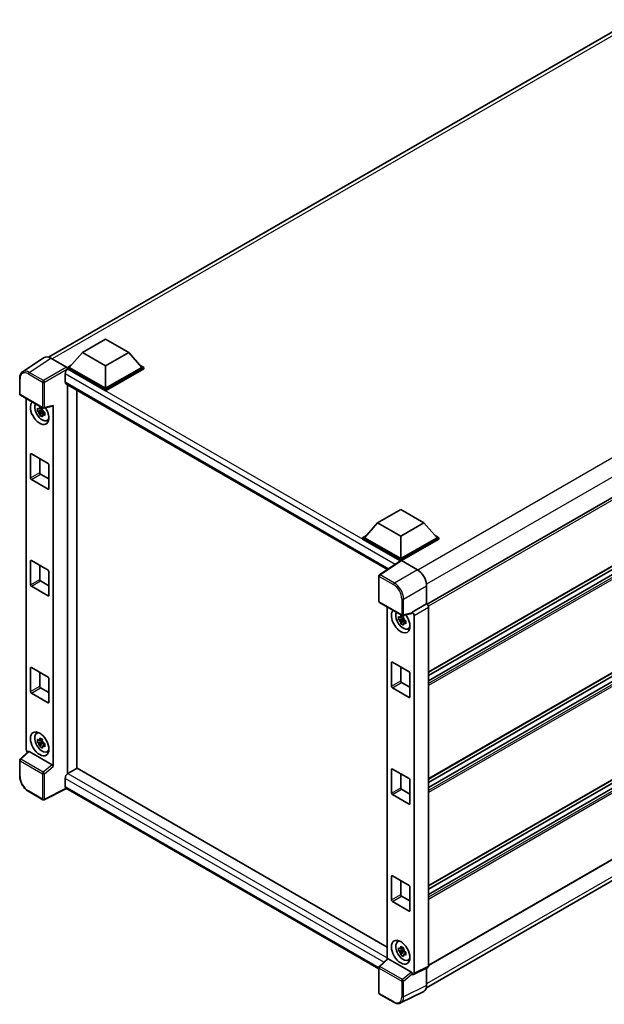
# Model space of a CAD drawing. Units: millimetres. Extents: x 0 to 9259, y 0 to 1264.
# Drawn here: x 845 to 994, y 182 to 433 of the extents above; entities that cross this region are included whole.
import ezdxf

# ---------------------------------------------------------------- set-up
doc = ezdxf.new("R2010")
doc.units = ezdxf.units.MM
doc.header["$LTSCALE"] = 3
doc.layers.add('Visible (ISO)', color=7, linetype='Continuous', lineweight=35)
doc.layers.add('Visible Narrow (ISO)', color=7, linetype='Continuous', lineweight=25)

msp = doc.modelspace()

# ---------------------------------------------------------------- linework, layer by layer
at = {"layer": 'Visible (ISO)'}
for p, q in [((852.5411, 346.8856), (1001.4331, 432.8485)), ((1098.3437, 370.1864), (948.9615, 283.9405)), ((861.2054, 348.0428), (867.0979, 351.4449)), ((867.0979, 351.4449), (872.9905, 348.0428)), ((1098.6771, 352.8708), (949.3109, 266.6342)), ((1097.8447, 350.23), (949.3109, 264.474)), ((1095.4463, 350.1657), (949.3109, 265.7944)), ((851.42, 346.7584), (845.9495, 343.1428)), ((853.1429, 346.6284), (857.1514, 344.3141)), ((861.2054, 348.0428), (857.8584, 344.2869)), ((867.0979, 344.6407), (861.2054, 348.0428)), ((872.9905, 348.0428), (867.0979, 344.6407)), ((872.9905, 348.0428), (876.3374, 344.2869)), ((857.387, 344.2869), (858.3579, 344.8475)), ((857.387, 343.9059), (857.387, 344.2869)), ((867.0979, 338.6803), (857.387, 344.2869)), ((857.387, 343.9061), (857.387, 343.7584)), ((857.5048, 343.8379), (857.387, 343.9059)), ((867.0979, 338.2993), (857.387, 343.9059)), ((867.0979, 338.9525), (857.8584, 344.2869)), ((867.0979, 344.6407), (867.0979, 338.9525)), ((876.3374, 344.2869), (867.0979, 338.9525)), ((876.8088, 344.2869), (867.0979, 338.6803)), ((876.8088, 343.9059), (867.0979, 338.2993)), ((875.8379, 344.8475), (876.8088, 344.2869)), ((876.8088, 343.9059), (876.8088, 344.2869)), ((845.2305, 337.4879), (845.2305, 341.5237)), ((856.7977, 342.6131), (856.7977, 340.5719)), ((857.0048, 340.1141), (938.9127, 292.8245)), ((857.387, 339.8935), (857.387, 240.7437)), ((867.0979, 338.2993), (867.0979, 338.6803)), ((845.3972, 337.1992), (851.1301, 333.8893)), ((846.9038, 246.9498), (846.9038, 336.3293)), ((859.744, 242.116), (859.744, 338.5326)), ((850.9627, 333.9007), (850.6262, 333.7065)), ((851.0104, 333.7296), (851.0104, 333.8747)), ((851.3784, 333.8548), (853.6281, 334.423)), ((853.728, 242.5892), (853.728, 334.5938)), ((851.0104, 333.3876), (849.7446, 333.1216)), ((850.3546, 332.0651), (851.2179, 333.0283)), ((850.6262, 332.9263), (851.1636, 333.2365)), ((851.0104, 333.3876), (851.0104, 333.4607)), ((851.1031, 333.3341), (851.0104, 333.3876)), ((851.2179, 333.0283), (851.2179, 333.1353)), ((851.2179, 333.0283), (851.2812, 332.9917)), ((851.6383, 332.7304), (851.3019, 332.5361)), ((851.514, 332.8573), (851.6397, 332.7848)), ((852.1774, 330.7476), (852.6401, 330.9523)), ((1098.6771, 325.6543), (949.3109, 239.4177)), ((847.9589, 316.145), (847.9589, 322.1327)), ((848.1946, 322.2687), (852.4372, 319.8192)), ((850.3159, 321.044), (850.3159, 317.5058)), ((1097.8447, 323.0135), (949.3109, 237.2574)), ((1095.4463, 322.9491), (949.3109, 238.5778)), ((852.6729, 319.411), (852.6729, 313.4234)), ((850.5516, 317.0976), (852.6729, 315.8728)), ((852.4372, 313.2873), (848.1946, 315.7368)), ((936.3472, 304.6596), (942.2398, 308.0617)), ((942.2398, 308.0617), (948.1324, 304.6596)), ((936.3472, 304.6596), (933.0003, 300.9037)), ((942.2398, 301.2576), (936.3472, 304.6596)), ((948.1324, 304.6596), (942.2398, 301.2576)), ((948.1324, 304.6596), (951.4793, 300.9037)), ((932.5289, 300.9037), (933.4998, 301.4643)), ((942.2398, 301.2576), (942.2398, 295.5693)), ((950.9798, 301.4643), (951.9507, 300.9037)), ((932.5289, 300.5227), (932.5289, 300.9037)), ((942.2398, 295.2971), (932.5289, 300.9037)), ((942.1531, 294.9662), (932.5289, 300.5227)), ((942.2398, 295.5693), (933.0003, 300.9037)), ((951.4793, 300.9037), (942.2398, 295.5693)), ((951.9507, 300.9037), (942.2398, 295.2971)), ((951.9507, 300.5227), (942.4755, 295.0522)), ((951.9507, 300.5227), (951.9507, 300.9037)), ((1098.6771, 298.4377), (949.3109, 212.2011)), ((847.9589, 288.9285), (847.9589, 294.9161)), ((848.1946, 295.0522), (852.4372, 292.6027)), ((850.3159, 293.8274), (850.3159, 290.2893)), ((942.3031, 295.0653), (936.8325, 291.4497)), ((942.1531, 294.9662), (942.1219, 294.9841)), ((942.1219, 294.9456), (942.1219, 294.9841)), ((942.2398, 295.0235), (942.2398, 295.2971)), ((942.4754, 295.0523), (946.4839, 292.7379)), ((1097.8447, 295.7969), (949.3109, 210.0409)), ((1095.4463, 295.7326), (949.3109, 211.3613)), ((852.6729, 292.1944), (852.6729, 286.2068)), ((936.683, 284.6878), (936.683, 291.1716)), ((852.4372, 286.0707), (848.1946, 288.5202)), ((850.5516, 289.881), (852.6729, 288.6563)), ((948.8395, 288.658), (948.8395, 284.0295)), ((936.8497, 284.3991), (942.5825, 281.0892)), ((948.8395, 284.0295), (945.1805, 281.917)), ((948.8395, 284.0295), (948.8397, 284.0293)), ((938.8277, 283.2571), (938.8277, 193.5541)), ((945.0806, 281.6228), (942.8308, 281.0547)), ((945.1805, 281.917), (945.1807, 281.9168)), ((945.1805, 281.7937), (945.1805, 281.917)), ((945.6519, 281.1008), (945.6519, 189.9376)), ((949.3109, 283.2133), (949.3109, 191.765)), ((942.9343, 280.3154), (941.6685, 280.0494)), ((942.2785, 278.9928), (943.1417, 279.956)), ((942.8865, 280.8284), (942.5501, 280.6342)), ((942.5501, 279.854), (943.0875, 280.1643)), ((942.9343, 280.6573), (942.9343, 280.8024)), ((942.9343, 280.3154), (942.9343, 280.3884)), ((943.027, 280.2618), (942.9343, 280.3154)), ((943.1417, 279.956), (943.1417, 280.0631)), ((943.1417, 279.956), (943.205, 279.9195)), ((943.5622, 279.6581), (943.2258, 279.4639)), ((943.4379, 279.785), (943.5636, 279.7125)), ((944.1013, 277.6753), (944.5639, 277.88)), ((1098.6771, 278.1614), (949.3109, 191.9248)), ((948.7614, 186.2149), (1097.5355, 272.1097)), ((939.8828, 263.0727), (939.8828, 269.0604)), ((940.1185, 269.1965), (944.3611, 266.747)), ((847.9589, 261.7119), (847.9589, 267.6995)), ((848.1946, 267.8356), (852.4372, 265.3861)), ((850.3159, 266.6109), (850.3159, 263.0727)), ((942.2398, 267.9717), (942.2398, 264.4336)), ((944.5968, 266.3387), (944.5968, 260.3511)), ((852.6729, 264.9779), (852.6729, 258.9903)), ((942.4755, 264.0253), (944.5968, 262.8006)), ((852.4372, 258.8542), (848.1946, 261.3037)), ((850.5516, 262.6645), (852.6729, 261.4397)), ((944.3611, 260.215), (940.1185, 262.6645)), ((849.515, 250.9877), (849.9237, 251.286)), ((851.0104, 249.0163), (849.7446, 248.7503)), ((850.3546, 247.6938), (851.2179, 248.657)), ((850.9627, 249.5294), (850.6262, 249.3351)), ((850.6262, 248.5549), (851.1636, 248.8652)), ((851.0104, 249.3583), (851.0104, 249.5034)), ((851.0104, 249.0163), (851.0104, 249.0894)), ((851.1031, 248.9628), (851.0104, 249.0163)), ((851.2179, 248.657), (851.2179, 248.764)), ((851.2179, 248.657), (851.2812, 248.6204)), ((851.6383, 248.3591), (851.3019, 248.1648)), ((851.514, 248.486), (851.6397, 248.4134)), ((847.4258, 246.401), (845.3374, 244.4679)), ((853.4942, 243.0027), (847.609, 246.4005)), ((852.1774, 246.3763), (852.6401, 246.581)), ((845.2305, 240.1874), (845.2305, 244.2232)), ((859.8619, 242.184), (857.5048, 240.8232)), ((859.8619, 242.184), (938.8277, 196.5931)), ((939.8828, 235.8562), (939.8828, 241.8438)), ((940.1185, 241.9799), (944.3611, 239.5304)), ((856.7977, 239.5985), (856.7977, 237.5572)), ((942.2398, 240.7552), (942.2398, 237.217)), ((944.5968, 239.1222), (944.5968, 233.1345)), ((851.1301, 234.1408), (847.5172, 236.2267)), ((857.1829, 236.9966), (851.4457, 234.1313)), ((936.683, 191.0972), (857.0048, 237.0994)), ((942.4755, 236.8088), (944.5968, 235.584)), ((944.3611, 232.9984), (940.1185, 235.4479)), ((939.8828, 208.6396), (939.8828, 214.6273)), ((940.1185, 214.7634), (944.3611, 212.3139)), ((942.2398, 213.5386), (942.2398, 210.0005)), ((944.5968, 211.9056), (944.5968, 205.918)), ((944.3611, 205.7819), (940.1185, 208.2314)), ((942.4755, 209.5922), (944.5968, 208.3675)), ((941.4389, 197.9154), (941.8475, 198.2137)), ((942.9343, 195.944), (941.6685, 195.6781)), ((942.8865, 196.4571), (942.5501, 196.2629)), ((942.5501, 195.4827), (943.0875, 195.793)), ((942.9343, 196.286), (942.9343, 196.4311)), ((942.9343, 195.944), (942.9343, 196.0171)), ((943.027, 195.8905), (942.9343, 195.944)), ((943.1417, 195.5847), (943.1417, 195.6917)), ((936.7899, 191.6678), (938.8782, 193.6009)), ((944.9467, 190.2026), (939.0615, 193.6003)), ((942.2785, 194.6215), (943.1417, 195.5847)), ((943.1417, 195.5847), (943.205, 195.5482)), ((943.5622, 195.2868), (943.2258, 195.0926)), ((943.4379, 195.4137), (943.5636, 195.3412)), ((944.1013, 193.304), (944.5639, 193.5087)), ((936.683, 184.9393), (936.683, 191.4231)), ((949.1611, 191.4536), (945.5021, 189.6262)), ((948.8395, 191.293), (948.8395, 186.8647)), ((945.1805, 189.6658), (945.1805, 189.789)), ((945.1807, 189.6656), (945.1805, 189.6658)), ((940.4625, 182.5647), (936.8497, 184.6506)), ((948.0906, 185.3076), (942.2242, 182.3778))]:
    msp.add_line(p, q, dxfattribs=at)
for centre, start, end in [((845.5639, 337.4879), 180, 240), ((851.2967, 334.178), 240, 284.173003), ((937.0163, 291.1716), 123.461292, 180), ((937.0163, 284.6878), 180, 240), ((942.7492, 281.3779), 240, 284.173003), ((845.5639, 244.2232), 132.789481, 180), ((851.2967, 234.4295), 240, 296.538708), ((937.0163, 191.4231), 132.789481, 180), ((937.0163, 184.9393), 180, 240)]:
    msp.add_arc(centre, 0.3333, start, end, dxfattribs=at)
for centre, major_axis, ratio, start_param, end_param in [((853.1458, 343.9034), (-1.6687, 2.8903), 0.5766475, 5.49839613, 6.31804944), ((857.5048, 343.0214), (-0.5, -0.866), 0.57735027, 3.92699082, 5.49778714), ((857.1511, 344.0419), (-0.1667, 0.2887), 0.5780539, 3.9275998, 5.49717816), ((857.5048, 340.9801), (-0.5, -0.866), 0.57735027, 5.49778714, 6.28318531), ((850.3159, 332.7471), (1.6667, -2.8868), 0.57735027, 3.29297256, 7.94489041), ((850.9287, 333.1009), (-1.3338, 2.3101), 0.57735027, 0.35706869, 3.53279276), ((850.6418, 332.9353), (-0.5218, 0.9038), 0.57735027, 5.97330265, 6.59306797), ((853.4921, 334.7324), (-0.1623, 0.2992), 0.5718249, 2.9967698, 3.95327169), ((850.6418, 332.9353), (-0.5218, 0.9038), 0.57735027, 1.26091366, 1.88067899), ((850.6418, 332.9353), (0.5218, -0.9038), 0.57735027, 1.26091366, 1.88067899), ((850.6418, 332.9353), (0.5218, -0.9038), 0.57735027, 5.97330265, 6.59306797), ((851.7301, 333.5636), (1.6667, -2.8868), 0.57735027, 5.62163033, 5.84503628), ((848.1946, 321.9966), (-0.1667, 0.2887), 0.57735027, 5.49778714, 7.06858347), ((852.4372, 319.5471), (0.1667, -0.2887), 0.57735027, 0.78539816, 2.35619449), ((848.1946, 316.0089), (-0.1667, 0.2887), 0.57735027, 0.78539816, 2.35619449), ((850.5516, 317.3698), (0.1667, -0.2887), 0.57735027, 3.92699082, 5.49778714), ((852.4372, 313.5594), (0.1667, -0.2887), 0.57735027, 5.49778714, 7.06858347), ((848.1946, 294.78), (-0.1667, 0.2887), 0.57735027, 5.49778714, 7.06858347), ((942.1219, 294.1676), (0.5, 0.866), 0.57735027, 0.78539816, 1.17435442), ((942.4756, 294.7798), (-0.1669, 0.289), 0.5766475, 5.49839613, 6.31804944), ((852.4372, 292.3305), (0.1667, -0.2887), 0.57735027, 0.78539816, 2.35619449), ((946.481, 290.0163), (-1.6667, 2.8868), 0.5780539, 3.9275998, 5.49717816), ((848.1946, 288.7924), (-0.1667, 0.2887), 0.57735027, 0.78539816, 2.35619449), ((850.5516, 290.1532), (0.1667, -0.2887), 0.57735027, 3.92699082, 5.49778714), ((852.4372, 286.3429), (0.1667, -0.2887), 0.57735027, 5.49778714, 7.06858347), ((948.8392, 283.485), (-0.3333, 0.5774), 0.5780539, 3.9275998, 5.49717816), ((942.2398, 279.6748), (1.6667, -2.8868), 0.57735027, 3.29297256, 8.06771222), ((942.8526, 280.0286), (-1.3338, 2.3101), 0.57735027, 0.35706869, 3.53279276), ((944.9446, 281.9323), (-0.1623, 0.2992), 0.5718249, 2.9967698, 3.95327169), ((945.1802, 281.3725), (0.3333, -0.5774), 0.5780539, 0.78600715, 2.3555855), ((942.5657, 279.863), (-0.5218, 0.9038), 0.57735027, 5.97330265, 6.59306797), ((942.5657, 279.863), (-0.5218, 0.9038), 0.57735027, 1.26091366, 1.88067899), ((942.5657, 279.863), (0.5218, -0.9038), 0.57735027, 1.26091366, 1.88067899), ((942.5657, 279.863), (0.5218, -0.9038), 0.57735027, 5.97330265, 6.59306797), ((943.654, 280.4913), (1.6667, -2.8868), 0.57735027, 5.62163033, 5.84503628), ((940.1185, 268.9243), (-0.1667, 0.2887), 0.57735027, 5.49778714, 7.06858347), ((848.1946, 267.5635), (-0.1667, 0.2887), 0.57735027, 5.49778714, 7.06858347), ((944.3611, 266.4748), (0.1667, -0.2887), 0.57735027, 0.78539816, 2.35619449), ((852.4372, 265.114), (0.1667, -0.2887), 0.57735027, 0.78539816, 2.35619449), ((942.4755, 264.2975), (0.1667, -0.2887), 0.57735027, 3.92699082, 5.49778714), ((848.1946, 261.5758), (-0.1667, 0.2887), 0.57735027, 0.78539816, 2.35619449), ((850.5516, 262.9367), (0.1667, -0.2887), 0.57735027, 3.92699082, 5.49778714), ((940.1185, 262.9367), (-0.1667, 0.2887), 0.57735027, 0.78539816, 2.35619449), ((852.4372, 259.1263), (0.1667, -0.2887), 0.57735027, 5.49778714, 7.06858347), ((944.3611, 260.4872), (0.1667, -0.2887), 0.57735027, 5.49778714, 7.06858347), ((850.9287, 248.7296), (-1.3338, 2.3101), 0.57735027, 5.8919852, 9.81597807), ((851.7301, 249.1923), (1.6667, -2.8868), 0.57735027, 3.57974168, 3.80314763), ((850.6418, 248.564), (-0.5218, 0.9038), 0.57735027, 5.97330265, 6.59306797), ((850.6418, 248.564), (-0.5218, 0.9038), 0.57735027, 1.26091366, 1.88067899), ((850.6418, 248.564), (0.5218, -0.9038), 0.57735027, 1.26091366, 1.88067899), ((847.3755, 246.6782), (-0.3333, 0.5774), 0.5780539, 0.78600715, 2.07195873), ((847.6111, 246.1183), (0.1623, -0.2992), 0.5718249, 2.39113693, 3.28641551), ((850.6418, 248.564), (0.5218, -0.9038), 0.57735027, 5.97330265, 6.59306797), ((851.7301, 249.1923), (1.6667, -2.8868), 0.57735027, 5.62163033, 5.84503628), ((853.4921, 242.7229), (0.1607, -0.2968), 0.58179756, 0.82141755, 2.38355232), ((857.5048, 240.0067), (-0.5, -0.866), 0.57735027, 3.92699082, 5.49778714), ((940.1185, 241.7077), (-0.1667, 0.2887), 0.57735027, 5.49778714, 7.06858347), ((944.3611, 239.2583), (0.1667, -0.2887), 0.57735027, 0.78539816, 2.35619449), ((857.5048, 237.9655), (-0.5, -0.866), 0.57735027, 5.49778714, 6.28318531), ((940.1185, 235.7201), (-0.1667, 0.2887), 0.57735027, 0.78539816, 2.35619449), ((942.4755, 237.0809), (0.1667, -0.2887), 0.57735027, 3.92699082, 5.49778714), ((944.3611, 233.2706), (0.1667, -0.2887), 0.57735027, 5.49778714, 7.06858347), ((940.1185, 214.4912), (-0.1667, 0.2887), 0.57735027, 5.49778714, 7.06858347), ((944.3611, 212.0417), (0.1667, -0.2887), 0.57735027, 0.78539816, 2.35619449), ((940.1185, 208.5035), (-0.1667, 0.2887), 0.57735027, 0.78539816, 2.35619449), ((942.4755, 209.8644), (0.1667, -0.2887), 0.57735027, 3.92699082, 5.49778714), ((944.3611, 206.0541), (0.1667, -0.2887), 0.57735027, 5.49778714, 7.06858347), ((942.8526, 195.6573), (-1.3338, 2.3101), 0.57735027, 5.8919852, 9.81597807), ((943.654, 196.12), (1.6667, -2.8868), 0.57735027, 3.57974168, 3.80314763), ((942.5657, 195.4917), (-0.5218, 0.9038), 0.57735027, 5.97330265, 6.59306797), ((942.5657, 195.4917), (0.5218, -0.9038), 0.57735027, 1.26091366, 1.88067899), ((939.0636, 193.3182), (0.1623, -0.2992), 0.5718249, 2.39113693, 3.28641551), ((942.5657, 195.4917), (-0.5218, 0.9038), 0.57735027, 1.26091366, 1.88067899), ((942.5657, 195.4917), (0.5218, -0.9038), 0.57735027, 5.97330265, 6.59306797), ((943.654, 196.12), (1.6667, -2.8868), 0.57735027, 5.62163033, 5.84503628), ((948.8392, 192.038), (0.3337, -0.5781), 0.5766475, 6.24832118, 7.06797448), ((944.9446, 189.9228), (0.1607, -0.2968), 0.58179756, 0.82141755, 2.38355232), ((945.1802, 190.2106), (0.3337, -0.5781), 0.5766475, 5.49839613, 7.06797448), ((946.481, 188.2297), (1.6687, -2.8903), 0.5766475, 6.24832118, 7.06797448)]:
    msp.add_ellipse(centre, major_axis=major_axis, ratio=ratio, start_param=start_param, end_param=end_param, dxfattribs=at)
for centre, major_axis in [((850.3159, 248.3758), (1.6667, -2.8868)), ((942.2398, 195.3035), (-1.6667, 2.8868))]:
    msp.add_ellipse(centre, major_axis=major_axis, ratio=0.57735027, dxfattribs=at)
for points, knots in [([(845.2305, 341.5237), (845.2305, 341.6607), (845.2394, 341.7942), (845.2759, 342.0517), (845.3034, 342.1758), (845.3783, 342.412), (845.4257, 342.5241), (845.5409, 342.733), (845.6089, 342.8296), (845.765, 343.0028), (845.8531, 343.0791), (845.9495, 343.1428)], [-0.784789176, -0.784789176, -0.784789176, -0.784789176, -0.634804167, -0.634804167, -0.484819157, -0.484819157, -0.334834148, -0.334834148, -0.184849139, -0.184849139, -0.03486413, -0.03486413, -0.03486413, -0.03486413]), ([(849.7446, 333.1216), (849.7338, 333.2537), (849.7287, 333.3852), (849.7287, 333.6316), (849.7338, 333.7652), (849.7446, 333.9019)], [4.331071921, 4.331071921, 4.331071921, 4.331071921, 4.398975087, 4.398975087, 4.466878254, 4.466878254, 4.466878254, 4.466878254]), ([(849.7446, 333.9019), (849.8037, 333.8512), (849.8638, 333.8014), (849.945, 333.7363), (849.9653, 333.7202), (849.9857, 333.7042)], [4.4863158772, 4.4863158772, 4.4863158772, 4.4863158772, 4.5307133937, 4.5307133937, 4.5453911286, 4.5453911286, 4.5453911286, 4.5453911286]), ([(850.304, 333.8879), (850.3076, 333.9178), (850.3114, 333.9478), (850.3272, 334.069), (850.3403, 334.1611), (850.3546, 334.254)], [4.8174915459, 4.8174915459, 4.8174915459, 4.8174915459, 4.8321692807, 4.8321692807, 4.8765667973, 4.8765667973, 4.8765667973, 4.8765667973]), ([(850.3546, 334.254), (850.4636, 334.1866), (850.5749, 334.1202), (850.7883, 333.997), (850.9066, 333.9308), (851.0303, 333.8639)], [4.331071921, 4.331071921, 4.331071921, 4.331071921, 4.398975087, 4.398975087, 4.466878254, 4.466878254, 4.466878254, 4.466878254]), ([(851.0303, 333.8639), (851.016, 333.771), (851.0029, 333.6789), (850.9871, 333.5577), (850.9833, 333.5277), (850.9797, 333.4978)], [4.4863158772, 4.4863158772, 4.4863158772, 4.4863158772, 4.5307133937, 4.5307133937, 4.5453911286, 4.5453911286, 4.5453911286, 4.5453911286]), ([(849.9857, 332.924), (849.9653, 332.94), (849.945, 332.956), (849.8638, 333.0212), (849.8037, 333.071), (849.7446, 333.1216)], [4.8174915459, 4.8174915459, 4.8174915459, 4.8174915459, 4.8321692807, 4.8321692807, 4.8765667973, 4.8765667973, 4.8765667973, 4.8765667973]), ([(850.3546, 332.0651), (850.3403, 332.1416), (850.3272, 332.2185), (850.3114, 332.3215), (850.3076, 332.3471), (850.304, 332.3727)], [4.4863158772, 4.4863158772, 4.4863158772, 4.4863158772, 4.5307133937, 4.5307133937, 4.5453911286, 4.5453911286, 4.5453911286, 4.5453911286]), ([(851.0303, 331.675), (850.9066, 331.7339), (850.7883, 331.7963), (850.5749, 331.9196), (850.4636, 331.9897), (850.3546, 332.0651)], [4.331071921, 4.331071921, 4.331071921, 4.331071921, 4.398975087, 4.398975087, 4.466878254, 4.466878254, 4.466878254, 4.466878254]), ([(850.9797, 331.9826), (850.9833, 331.957), (850.9871, 331.9314), (851.0029, 331.8284), (851.016, 331.7514), (851.0303, 331.675)], [4.8174915459, 4.8174915459, 4.8174915459, 4.8174915459, 4.8321692807, 4.8321692807, 4.8765667973, 4.8765667973, 4.8765667973, 4.8765667973]), ([(851.2979, 332.9466), (851.3256, 332.9348), (851.3535, 332.9231), (851.4663, 332.8762), (851.5527, 332.8415), (851.6403, 332.8074)], [4.8174915459, 4.8174915459, 4.8174915459, 4.8174915459, 4.8321692807, 4.8321692807, 4.8765667973, 4.8765667973, 4.8765667973, 4.8765667973]), ([(851.6403, 332.0272), (851.5527, 332.0613), (851.4663, 332.096), (851.3535, 332.1429), (851.3256, 332.1546), (851.2979, 332.1664)], [4.4863158772, 4.4863158772, 4.4863158772, 4.4863158772, 4.5307133937, 4.5307133937, 4.5453911286, 4.5453911286, 4.5453911286, 4.5453911286]), ([(851.6403, 332.8074), (851.6364, 332.6668), (851.6345, 332.5313), (851.6345, 332.2849), (851.6364, 332.1552), (851.6403, 332.0272)], [4.331071921, 4.331071921, 4.331071921, 4.331071921, 4.398975087, 4.398975087, 4.466878254, 4.466878254, 4.466878254, 4.466878254]), ([(942.2279, 280.8156), (942.2315, 280.8455), (942.2353, 280.8755), (942.2511, 280.9967), (942.2642, 281.0888), (942.2785, 281.1818)], [4.8174915459, 4.8174915459, 4.8174915459, 4.8174915459, 4.8321692807, 4.8321692807, 4.8765667973, 4.8765667973, 4.8765667973, 4.8765667973]), ([(942.2785, 281.1818), (942.3875, 281.1143), (942.4988, 281.0479), (942.7122, 280.9247), (942.8304, 280.8585), (942.9542, 280.7917)], [4.331071921, 4.331071921, 4.331071921, 4.331071921, 4.398975087, 4.398975087, 4.466878254, 4.466878254, 4.466878254, 4.466878254]), ([(941.6685, 280.0494), (941.6577, 280.1814), (941.6526, 280.3129), (941.6526, 280.5593), (941.6577, 280.693), (941.6685, 280.8296)], [4.331071921, 4.331071921, 4.331071921, 4.331071921, 4.398975087, 4.398975087, 4.466878254, 4.466878254, 4.466878254, 4.466878254]), ([(941.6685, 280.8296), (941.7276, 280.779), (941.7877, 280.7291), (941.8689, 280.664), (941.8892, 280.6479), (941.9096, 280.6319)], [4.4863158772, 4.4863158772, 4.4863158772, 4.4863158772, 4.5307133937, 4.5307133937, 4.5453911286, 4.5453911286, 4.5453911286, 4.5453911286]), ([(941.9096, 279.8517), (941.8892, 279.8677), (941.8689, 279.8838), (941.7877, 279.9489), (941.7276, 279.9988), (941.6685, 280.0494)], [4.8174915459, 4.8174915459, 4.8174915459, 4.8174915459, 4.8321692807, 4.8321692807, 4.8765667973, 4.8765667973, 4.8765667973, 4.8765667973]), ([(942.2785, 278.9928), (942.2642, 279.0693), (942.2511, 279.1462), (942.2353, 279.2492), (942.2315, 279.2748), (942.2279, 279.3005)], [4.4863158772, 4.4863158772, 4.4863158772, 4.4863158772, 4.5307133937, 4.5307133937, 4.5453911286, 4.5453911286, 4.5453911286, 4.5453911286]), ([(942.9542, 278.6027), (942.8304, 278.6616), (942.7122, 278.7241), (942.4988, 278.8473), (942.3875, 278.9174), (942.2785, 278.9928)], [4.331071921, 4.331071921, 4.331071921, 4.331071921, 4.398975087, 4.398975087, 4.466878254, 4.466878254, 4.466878254, 4.466878254]), ([(942.9542, 280.7917), (942.9399, 280.6987), (942.9268, 280.6066), (942.911, 280.4854), (942.9072, 280.4554), (942.9035, 280.4255)], [4.4863158772, 4.4863158772, 4.4863158772, 4.4863158772, 4.5307133937, 4.5307133937, 4.5453911286, 4.5453911286, 4.5453911286, 4.5453911286]), ([(942.9035, 278.9104), (942.9072, 278.8847), (942.911, 278.8591), (942.9268, 278.7561), (942.9399, 278.6792), (942.9542, 278.6027)], [4.8174915459, 4.8174915459, 4.8174915459, 4.8174915459, 4.8321692807, 4.8321692807, 4.8765667973, 4.8765667973, 4.8765667973, 4.8765667973]), ([(943.2218, 279.8743), (943.2495, 279.8625), (943.2774, 279.8508), (943.3902, 279.8039), (943.4765, 279.7692), (943.5642, 279.7351)], [4.8174915459, 4.8174915459, 4.8174915459, 4.8174915459, 4.8321692807, 4.8321692807, 4.8765667973, 4.8765667973, 4.8765667973, 4.8765667973]), ([(943.5642, 278.9549), (943.4765, 278.989), (943.3902, 279.0237), (943.2774, 279.0706), (943.2495, 279.0823), (943.2218, 279.0941)], [4.4863158772, 4.4863158772, 4.4863158772, 4.4863158772, 4.5307133937, 4.5307133937, 4.5453911286, 4.5453911286, 4.5453911286, 4.5453911286]), ([(943.5642, 279.7351), (943.5602, 279.5945), (943.5584, 279.459), (943.5584, 279.2126), (943.5602, 279.083), (943.5642, 278.9549)], [4.331071921, 4.331071921, 4.331071921, 4.331071921, 4.398975087, 4.398975087, 4.466878254, 4.466878254, 4.466878254, 4.466878254]), ([(849.7446, 248.7503), (849.7338, 248.8824), (849.7287, 249.0139), (849.7287, 249.2603), (849.7338, 249.3939), (849.7446, 249.5305)], [4.331071921, 4.331071921, 4.331071921, 4.331071921, 4.398975087, 4.398975087, 4.466878254, 4.466878254, 4.466878254, 4.466878254]), ([(849.7446, 249.5305), (849.8037, 249.4799), (849.8638, 249.4301), (849.945, 249.3649), (849.9653, 249.3489), (849.9857, 249.3329)], [4.4863158772, 4.4863158772, 4.4863158772, 4.4863158772, 4.5307133937, 4.5307133937, 4.5453911286, 4.5453911286, 4.5453911286, 4.5453911286]), ([(849.9857, 248.5527), (849.9653, 248.5686), (849.945, 248.5847), (849.8638, 248.6499), (849.8037, 248.6997), (849.7446, 248.7503)], [4.8174915459, 4.8174915459, 4.8174915459, 4.8174915459, 4.8321692807, 4.8321692807, 4.8765667973, 4.8765667973, 4.8765667973, 4.8765667973]), ([(850.304, 249.5166), (850.3076, 249.5465), (850.3114, 249.5765), (850.3272, 249.6976), (850.3403, 249.7898), (850.3546, 249.8827)], [4.8174915459, 4.8174915459, 4.8174915459, 4.8174915459, 4.8321692807, 4.8321692807, 4.8765667973, 4.8765667973, 4.8765667973, 4.8765667973]), ([(850.3546, 249.8827), (850.4636, 249.8153), (850.5749, 249.7489), (850.7883, 249.6256), (850.9066, 249.5595), (851.0303, 249.4926)], [4.331071921, 4.331071921, 4.331071921, 4.331071921, 4.398975087, 4.398975087, 4.466878254, 4.466878254, 4.466878254, 4.466878254]), ([(851.0303, 249.4926), (851.016, 249.3997), (851.0029, 249.3075), (850.9871, 249.1864), (850.9833, 249.1564), (850.9797, 249.1265)], [4.4863158772, 4.4863158772, 4.4863158772, 4.4863158772, 4.5307133937, 4.5307133937, 4.5453911286, 4.5453911286, 4.5453911286, 4.5453911286]), ([(851.2979, 248.5753), (851.3256, 248.5635), (851.3535, 248.5518), (851.4663, 248.5049), (851.5527, 248.4702), (851.6403, 248.4361)], [4.8174915459, 4.8174915459, 4.8174915459, 4.8174915459, 4.8321692807, 4.8321692807, 4.8765667973, 4.8765667973, 4.8765667973, 4.8765667973]), ([(851.6403, 248.4361), (851.6364, 248.2955), (851.6345, 248.16), (851.6345, 247.9136), (851.6364, 247.7839), (851.6403, 247.6559)], [4.331071921, 4.331071921, 4.331071921, 4.331071921, 4.398975087, 4.398975087, 4.466878254, 4.466878254, 4.466878254, 4.466878254]), ([(850.3546, 247.6938), (850.3403, 247.7702), (850.3272, 247.8472), (850.3114, 247.9501), (850.3076, 247.9758), (850.304, 248.0014)], [4.4863158772, 4.4863158772, 4.4863158772, 4.4863158772, 4.5307133937, 4.5307133937, 4.5453911286, 4.5453911286, 4.5453911286, 4.5453911286]), ([(851.0303, 247.3037), (850.9066, 247.3626), (850.7883, 247.425), (850.5749, 247.5482), (850.4636, 247.6184), (850.3546, 247.6938)], [4.331071921, 4.331071921, 4.331071921, 4.331071921, 4.398975087, 4.398975087, 4.466878254, 4.466878254, 4.466878254, 4.466878254]), ([(850.9797, 247.6113), (850.9833, 247.5857), (850.9871, 247.56), (851.0029, 247.4571), (851.016, 247.3801), (851.0303, 247.3037)], [4.8174915459, 4.8174915459, 4.8174915459, 4.8174915459, 4.8321692807, 4.8321692807, 4.8765667973, 4.8765667973, 4.8765667973, 4.8765667973]), ([(851.6403, 247.6559), (851.5527, 247.69), (851.4663, 247.7247), (851.3535, 247.7716), (851.3256, 247.7833), (851.2979, 247.7951)], [4.4863158772, 4.4863158772, 4.4863158772, 4.4863158772, 4.5307133937, 4.5307133937, 4.5453911286, 4.5453911286, 4.5453911286, 4.5453911286]), ([(847.5172, 236.2267), (847.3931, 236.2984), (847.2705, 236.3804), (847.0303, 236.563), (846.9127, 236.6635), (846.6846, 236.8807), (846.5741, 236.9974), (846.3623, 237.2443), (846.261, 237.3745), (846.0696, 237.6456), (845.9795, 237.7865), (845.8124, 238.0758), (845.7355, 238.2242), (845.5964, 238.5256), (845.5343, 238.6784), (845.4264, 238.9853), (845.3806, 239.1394), (845.3066, 239.4455), (845.2783, 239.5976), (845.2403, 239.8969), (845.2305, 240.0441), (845.2305, 240.1874)], [-0.78478918, -0.78478918, -0.78478918, -0.78478918, -0.62783134, -0.62783134, -0.47087351, -0.47087351, -0.31391567, -0.31391567, -0.15695784, -0.15695784, 0, 0, 0.15695784, 0.15695784, 0.31391567, 0.31391567, 0.47087351, 0.47087351, 0.62783134, 0.62783134, 0.78478918, 0.78478918, 0.78478918, 0.78478918]), ([(941.6685, 195.6781), (941.6577, 195.8101), (941.6526, 195.9416), (941.6526, 196.188), (941.6577, 196.3216), (941.6685, 196.4583)], [4.331071921, 4.331071921, 4.331071921, 4.331071921, 4.398975087, 4.398975087, 4.466878254, 4.466878254, 4.466878254, 4.466878254]), ([(941.6685, 196.4583), (941.7276, 196.4077), (941.7877, 196.3578), (941.8689, 196.2927), (941.8892, 196.2766), (941.9096, 196.2606)], [4.4863158772, 4.4863158772, 4.4863158772, 4.4863158772, 4.5307133937, 4.5307133937, 4.5453911286, 4.5453911286, 4.5453911286, 4.5453911286]), ([(941.9096, 195.4804), (941.8892, 195.4964), (941.8689, 195.5125), (941.7877, 195.5776), (941.7276, 195.6274), (941.6685, 195.6781)], [4.8174915459, 4.8174915459, 4.8174915459, 4.8174915459, 4.8321692807, 4.8321692807, 4.8765667973, 4.8765667973, 4.8765667973, 4.8765667973]), ([(942.2279, 196.4443), (942.2315, 196.4742), (942.2353, 196.5042), (942.2511, 196.6254), (942.2642, 196.7175), (942.2785, 196.8104)], [4.8174915459, 4.8174915459, 4.8174915459, 4.8174915459, 4.8321692807, 4.8321692807, 4.8765667973, 4.8765667973, 4.8765667973, 4.8765667973]), ([(942.2785, 196.8104), (942.3875, 196.743), (942.4988, 196.6766), (942.7122, 196.5534), (942.8304, 196.4872), (942.9542, 196.4203)], [4.331071921, 4.331071921, 4.331071921, 4.331071921, 4.398975087, 4.398975087, 4.466878254, 4.466878254, 4.466878254, 4.466878254]), ([(942.9542, 196.4203), (942.9399, 196.3274), (942.9268, 196.2353), (942.911, 196.1141), (942.9072, 196.0841), (942.9035, 196.0542)], [4.4863158772, 4.4863158772, 4.4863158772, 4.4863158772, 4.5307133937, 4.5307133937, 4.5453911286, 4.5453911286, 4.5453911286, 4.5453911286]), ([(942.2785, 194.6215), (942.2642, 194.698), (942.2511, 194.7749), (942.2353, 194.8779), (942.2315, 194.9035), (942.2279, 194.9291)], [4.4863158772, 4.4863158772, 4.4863158772, 4.4863158772, 4.5307133937, 4.5307133937, 4.5453911286, 4.5453911286, 4.5453911286, 4.5453911286]), ([(942.9542, 194.2314), (942.8304, 194.2903), (942.7122, 194.3528), (942.4988, 194.476), (942.3875, 194.5461), (942.2785, 194.6215)], [4.331071921, 4.331071921, 4.331071921, 4.331071921, 4.398975087, 4.398975087, 4.466878254, 4.466878254, 4.466878254, 4.466878254]), ([(942.9035, 194.539), (942.9072, 194.5134), (942.911, 194.4878), (942.9268, 194.3848), (942.9399, 194.3079), (942.9542, 194.2314)], [4.8174915459, 4.8174915459, 4.8174915459, 4.8174915459, 4.8321692807, 4.8321692807, 4.8765667973, 4.8765667973, 4.8765667973, 4.8765667973]), ([(943.2218, 195.503), (943.2495, 195.4912), (943.2774, 195.4795), (943.3902, 195.4326), (943.4765, 195.3979), (943.5642, 195.3638)], [4.8174915459, 4.8174915459, 4.8174915459, 4.8174915459, 4.8321692807, 4.8321692807, 4.8765667973, 4.8765667973, 4.8765667973, 4.8765667973]), ([(943.5642, 194.5836), (943.4765, 194.6177), (943.3902, 194.6524), (943.2774, 194.6993), (943.2495, 194.711), (943.2218, 194.7228)], [4.4863158772, 4.4863158772, 4.4863158772, 4.4863158772, 4.5307133937, 4.5307133937, 4.5453911286, 4.5453911286, 4.5453911286, 4.5453911286]), ([(943.5642, 195.3638), (943.5602, 195.2232), (943.5584, 195.0877), (943.5584, 194.8413), (943.5602, 194.7117), (943.5642, 194.5836)], [4.331071921, 4.331071921, 4.331071921, 4.331071921, 4.398975087, 4.398975087, 4.466878254, 4.466878254, 4.466878254, 4.466878254]), ([(942.2242, 182.3778), (942.1208, 182.3262), (942.0106, 182.2881), (941.7827, 182.2395), (941.6649, 182.2289), (941.4264, 182.2335), (941.3056, 182.2486), (941.0636, 182.3019), (940.9424, 182.34), (940.7012, 182.4372), (940.5811, 182.4962), (940.4625, 182.5647)], [0.03486413, 0.03486413, 0.03486413, 0.03486413, 0.184849139, 0.184849139, 0.334834148, 0.334834148, 0.484819157, 0.484819157, 0.634804167, 0.634804167, 0.784789176, 0.784789176, 0.784789176, 0.784789176])]:
    msp.add_open_spline(points, degree=3, knots=knots, dxfattribs=at)
for points, weights in [([(850.6262, 333.7065), (850.3916, 333.7154), (849.9857, 333.7042)], [1.35956394726, 1.22656475141, 1.03074466748]), ([(850.304, 333.8879), (850.5167, 333.7876), (850.6262, 333.7065)], [1.03074466748, 1.22656475141, 1.35956394726]), ([(849.9857, 332.924), (850.3916, 332.9352), (850.6262, 332.9263)], [1.03074466748, 1.22656475141, 1.35956394726]), ([(850.6262, 332.9263), (850.5167, 332.7186), (850.304, 332.3727)], [1.35956394726, 1.22656475141, 1.03074466748]), ([(850.9797, 331.9826), (851.1924, 332.3285), (851.3019, 332.5361)], [1.03074466748, 1.22656475141, 1.35956394726]), ([(851.3019, 332.5361), (851.3174, 332.4007), (851.2979, 332.1664)], [1.35956394726, 1.22656475141, 1.03074466748]), ([(942.5501, 280.6342), (942.3155, 280.6432), (941.9096, 280.6319)], [1.35956394726, 1.22656475141, 1.03074466748]), ([(941.9096, 279.8517), (942.3155, 279.863), (942.5501, 279.854)], [1.03074466748, 1.22656475141, 1.35956394726]), ([(942.2279, 280.8156), (942.4406, 280.7154), (942.5501, 280.6342)], [1.03074466748, 1.22656475141, 1.35956394726]), ([(942.5501, 279.854), (942.4406, 279.6463), (942.2279, 279.3005)], [1.35956394726, 1.22656475141, 1.03074466748]), ([(942.9035, 278.9104), (943.1162, 279.2562), (943.2258, 279.4639)], [1.03074466748, 1.22656475141, 1.35956394726]), ([(943.2258, 279.4639), (943.2413, 279.3284), (943.2218, 279.0941)], [1.35956394726, 1.22656475141, 1.03074466748]), ([(850.6262, 249.3351), (850.3916, 249.3441), (849.9857, 249.3329)], [1.35956394726, 1.22656475141, 1.03074466748]), ([(849.9857, 248.5527), (850.3916, 248.5639), (850.6262, 248.5549)], [1.03074466748, 1.22656475141, 1.35956394726]), ([(850.304, 249.5166), (850.5167, 249.4163), (850.6262, 249.3351)], [1.03074466748, 1.22656475141, 1.35956394726]), ([(850.6262, 248.5549), (850.5167, 248.3473), (850.304, 248.0014)], [1.35956394726, 1.22656475141, 1.03074466748]), ([(850.9797, 247.6113), (851.1924, 247.9572), (851.3019, 248.1648)], [1.03074466748, 1.22656475141, 1.35956394726]), ([(851.3019, 248.1648), (851.3174, 248.0294), (851.2979, 247.7951)], [1.35956394726, 1.22656475141, 1.03074466748]), ([(942.5501, 196.2629), (942.3155, 196.2718), (941.9096, 196.2606)], [1.35956394726, 1.22656475141, 1.03074466748]), ([(942.2279, 196.4443), (942.4406, 196.3441), (942.5501, 196.2629)], [1.03074466748, 1.22656475141, 1.35956394726]), ([(941.9096, 195.4804), (942.3155, 195.4916), (942.5501, 195.4827)], [1.03074466748, 1.22656475141, 1.35956394726]), ([(942.5501, 195.4827), (942.4406, 195.275), (942.2279, 194.9291)], [1.35956394726, 1.22656475141, 1.03074466748]), ([(942.9035, 194.539), (943.1162, 194.8849), (943.2258, 195.0926)], [1.03074466748, 1.22656475141, 1.35956394726]), ([(943.2258, 195.0926), (943.2413, 194.9571), (943.2218, 194.7228)], [1.35956394726, 1.22656475141, 1.03074466748])]:
    msp.add_rational_spline(points, weights, degree=2, dxfattribs=at)
at = {"layer": 'Visible Narrow (ISO)'}
for p, q in [((1003.0477, 432.766), (853.4979, 346.4234)), ((1096.129, 379.0012), (946.5975, 292.6692)), ((1098.1568, 375.273), (948.8164, 289.0512)), ((1098.7461, 369.7616), (949.2692, 283.4611)), ((1098.7461, 353.0234), (949.3109, 266.747)), ((1097.9447, 350.2201), (949.3109, 264.4063)), ((1098.5104, 349.8935), (949.3109, 263.7531)), ((1098.7461, 349.4853), (949.3109, 263.2088)), ((847.6757, 343.015), (853.1429, 346.6284)), ((857.1514, 344.3141), (851.2885, 340.9291)), ((851.5241, 340.5211), (857.387, 343.9061)), ((942.1219, 294.9841), (857.5048, 343.8379)), ((845.3281, 337.3518), (845.3281, 341.3877)), ((847.4482, 342.6117), (851.061, 340.5258)), ((851.2885, 340.9291), (847.6757, 343.015)), ((940.8343, 294.0946), (856.7977, 342.6131)), ((851.061, 340.5258), (851.061, 334.0419)), ((851.5241, 334.0373), (851.5241, 340.5211)), ((856.7977, 340.5719), (939.1859, 293.0051)), ((851.061, 334.0419), (845.3281, 337.3518)), ((853.728, 334.5938), (851.5241, 334.0373)), ((1098.7461, 325.8069), (949.3109, 239.5304)), ((847.9589, 322.1327), (848.1946, 322.2687)), ((1097.9447, 323.0036), (949.3109, 237.1898)), ((1098.5104, 322.677), (949.3109, 236.5366)), ((1098.7461, 322.2687), (949.3109, 235.9923)), ((847.9589, 316.145), (850.3159, 317.5058)), ((848.1946, 315.7368), (850.5516, 317.0976)), ((852.4372, 313.2873), (852.6729, 313.4234)), ((1098.7461, 298.5903), (949.3109, 212.3139)), ((847.9589, 294.9161), (848.1946, 295.0522)), ((937.0081, 291.4389), (942.4754, 295.0523)), ((1097.9447, 295.787), (949.3109, 209.9732)), ((1098.5104, 295.4604), (949.3109, 209.32)), ((1098.7461, 295.0522), (949.3109, 208.7757)), ((936.7806, 291.0355), (940.3935, 288.9497)), ((936.7806, 284.5517), (936.7806, 291.0355)), ((940.621, 289.353), (937.0081, 291.4389)), ((946.4839, 292.7379), (940.621, 289.353)), ((847.9589, 288.9285), (850.3159, 290.2893)), ((848.1946, 288.5202), (850.5516, 289.881)), ((942.9765, 285.273), (948.8395, 288.658)), ((852.4372, 286.0707), (852.6729, 286.2068)), ((942.5135, 281.2418), (936.7806, 284.5517)), ((942.5135, 285.2777), (942.5135, 281.2418)), ((942.9765, 281.2371), (942.9765, 285.273)), ((948.8397, 284.0293), (945.1807, 281.9168)), ((945.1805, 281.7937), (942.9765, 281.2371)), ((945.6519, 281.1008), (949.3109, 283.2133)), ((1098.7461, 278.314), (949.3109, 192.0375)), ((1098.1568, 273.4831), (948.8395, 187.2746)), ((939.8828, 269.0604), (940.1185, 269.1965)), ((847.9589, 267.6995), (848.1946, 267.8356)), ((939.8828, 263.0727), (942.2398, 264.4336)), ((940.1185, 262.6645), (942.4755, 264.0253)), ((847.9589, 261.7119), (850.3159, 263.0727)), ((848.1946, 261.3037), (850.5516, 262.6645)), ((852.4372, 258.8542), (852.6729, 258.9903)), ((944.3611, 260.215), (944.5968, 260.3511)), ((845.5054, 244.4531), (847.609, 246.4005)), ((845.3281, 240.0513), (845.3281, 244.0872)), ((845.3281, 244.0872), (851.061, 240.7773)), ((851.2382, 241.1432), (845.5054, 244.4531)), ((851.061, 240.7773), (851.061, 234.2934)), ((853.4942, 243.0027), (851.2382, 241.1432)), ((851.5241, 240.7726), (853.728, 242.5892)), ((857.5048, 240.8232), (938.8277, 193.8714)), ((939.8828, 241.8438), (940.1185, 241.9799)), ((851.5241, 234.2888), (851.5241, 240.7726)), ((937.9524, 192.7438), (856.7977, 239.5985)), ((851.061, 234.2934), (847.4482, 236.3793)), ((857.073, 237.0601), (851.5241, 234.2888)), ((856.7977, 237.5572), (936.6832, 191.4353)), ((939.8828, 235.8562), (942.2398, 237.217)), ((940.1185, 235.4479), (942.4755, 236.8088)), ((944.3611, 232.9984), (944.5968, 233.1345)), ((939.8828, 214.6273), (940.1185, 214.7634)), ((939.8828, 208.6396), (942.2398, 210.0005)), ((940.1185, 208.2314), (942.4755, 209.5922)), ((944.3611, 205.7819), (944.5968, 205.918)), ((936.9578, 191.653), (939.0615, 193.6003)), ((936.7806, 184.8032), (936.7806, 191.2871)), ((936.7806, 191.2871), (942.5135, 187.9772)), ((942.6907, 188.3431), (936.9578, 191.653)), ((949.3109, 191.765), (945.6519, 189.9376)), ((944.9467, 190.2026), (942.6907, 188.3431)), ((942.9765, 187.9725), (945.1805, 189.789)), ((942.5135, 187.9772), (942.5135, 183.9413)), ((942.9765, 183.9366), (942.9765, 187.9725)), ((948.8395, 186.8647), (942.9765, 183.9366)), ((940.3935, 182.7173), (936.7806, 184.8032))]:
    msp.add_line(p, q, dxfattribs=at)
for centre, major_axis, ratio, start_param, end_param in [((845.5639, 341.5237), (-0.3333, 0), 0.57735027, 0, 0.78539816), ((847.4508, 340.1592), (-1.5018, 2.6012), 0.5766475, 5.49839613, 7.06797448), ((847.6865, 340.2953), (-1.6857, 2.8795), 0.57677384, 5.49491862, 6.31457193), ((847.6839, 342.7477), (0.1667, 0.2887), 0.57735027, 0.82030475, 2.35619449), ((851.2967, 340.6619), (0.1667, 0.2887), 0.57735027, 0.82030475, 2.35619449), ((851.2967, 340.6619), (-0.3333, 0), 0.57735027, 0.78539816, 2.32128791), ((851.2967, 340.6619), (-0.1667, 0.2887), 0.53637355, 3.9275998, 5.49717816), ((845.5639, 337.4879), (-0.3333, 0), 0.57735027, 0, 0.78539816), ((845.5639, 337.4879), (-0.1667, -0.2887), 0.57735027, 5.49778714, 6.28318531), ((851.2967, 334.178), (0.3333, 0), 0.57735027, 3.92699082, 5.46288056), ((851.2967, 334.178), (-0.1667, -0.2887), 0.57735027, 5.49778714, 6.28318531), ((851.2967, 334.178), (0.0816, -0.3232), 0.68265399, 0, 0.9565019), ((937.0163, 291.1716), (-0.3333, 0), 0.57735027, 0, 0.78539816), ((937.0163, 291.1716), (-0.1667, -0.2887), 0.57735027, 3.9618974, 5.49778714), ((937.0163, 291.1716), (-0.1838, 0.2781), 0.5766475, 5.463532, 6.28318531), ((940.6292, 289.0857), (0.1667, 0.2887), 0.57735027, 0.82030475, 2.35619449), ((940.3909, 286.5002), (1.5, -2.5981), 0.5780539, 0.78600715, 2.3555855), ((940.6266, 286.6363), (-1.6667, 2.8868), 0.57388586, 3.9275998, 5.49717816), ((937.0163, 284.6878), (-0.3333, 0), 0.57735027, 0, 0.78539816), ((937.0163, 284.6878), (-0.1667, -0.2887), 0.57735027, 5.49778714, 6.28318531), ((942.7492, 285.4137), (0.3333, 0), 0.57735027, 3.92699082, 5.46288056), ((942.7492, 281.3779), (0.3333, 0), 0.57735027, 3.92699082, 5.46288056), ((942.7492, 281.3779), (-0.1667, -0.2887), 0.57735027, 5.49778714, 6.28318531), ((942.7492, 281.3779), (0.0816, -0.3232), 0.68265399, 0, 0.9565019), ((845.5639, 244.2232), (-0.3333, 0), 0.57735027, 0, 0.78539816), ((845.5639, 244.2232), (-0.1667, -0.2887), 0.57735027, 4.17779463, 5.49778714), ((845.5639, 244.2232), (-0.2264, 0.2446), 0.43528024, 5.38790672, 6.28318531), ((851.2967, 240.9134), (0.1667, 0.2887), 0.57735027, 1.03620198, 2.35619449), ((851.2967, 240.9134), (-0.3333, 0), 0.57735027, 0.78539816, 2.32128791), ((851.2967, 240.9134), (-0.212, 0.2572), 0.39624112, 3.84968252, 5.41181729), ((845.5639, 240.1874), (-0.3333, 0), 0.57735027, 0, 0.78539816), ((847.4508, 238.8288), (-1.5, 2.5981), 0.5780539, 0.78600715, 2.3555855), ((847.6839, 236.5154), (-0.1667, -0.2887), 0.57735027, 5.49778714, 6.28318531), ((851.2967, 234.4295), (-0.1667, -0.2887), 0.57735027, 5.49778714, 6.28318531), ((851.2967, 234.4295), (0.3333, 0), 0.57735027, 3.92699082, 5.46288056), ((851.2967, 234.4295), (0.1489, -0.2982), 0.5766475, 0, 0.81965331), ((937.0163, 191.4231), (-0.3333, 0), 0.57735027, 0, 0.78539816), ((937.0163, 191.4231), (-0.1667, -0.2887), 0.57735027, 4.17779463, 5.49778714), ((937.0163, 191.4231), (-0.2264, 0.2446), 0.43528024, 5.38790672, 6.28318531), ((942.7492, 188.1133), (0.1667, 0.2887), 0.57735027, 1.03620198, 2.35619449), ((942.7492, 188.1133), (-0.212, 0.2572), 0.39624112, 3.84968252, 5.41181729), ((942.7492, 188.1133), (-0.3333, 0), 0.57735027, 0.78539816, 2.32128791), ((937.0163, 184.9393), (-0.3333, 0), 0.57735027, 0, 0.78539816), ((937.0163, 184.9393), (-0.1667, -0.2887), 0.57735027, 5.49778714, 6.28318531), ((940.3909, 185.1698), (1.5018, -2.6012), 0.5766475, 5.49839613, 7.06797448), ((940.6266, 185.3059), (1.6509, -2.8996), 0.57677384, 6.25179868, 7.07145199), ((942.7492, 184.0774), (0.3333, 0), 0.57735027, 3.92699082, 5.46288056), ((940.6292, 182.8534), (-0.1667, -0.2887), 0.57735027, 5.49778714, 6.28318531)]:
    msp.add_ellipse(centre, major_axis=major_axis, ratio=ratio, start_param=start_param, end_param=end_param, dxfattribs=at)

doc.saveas('drawing.dxf')
